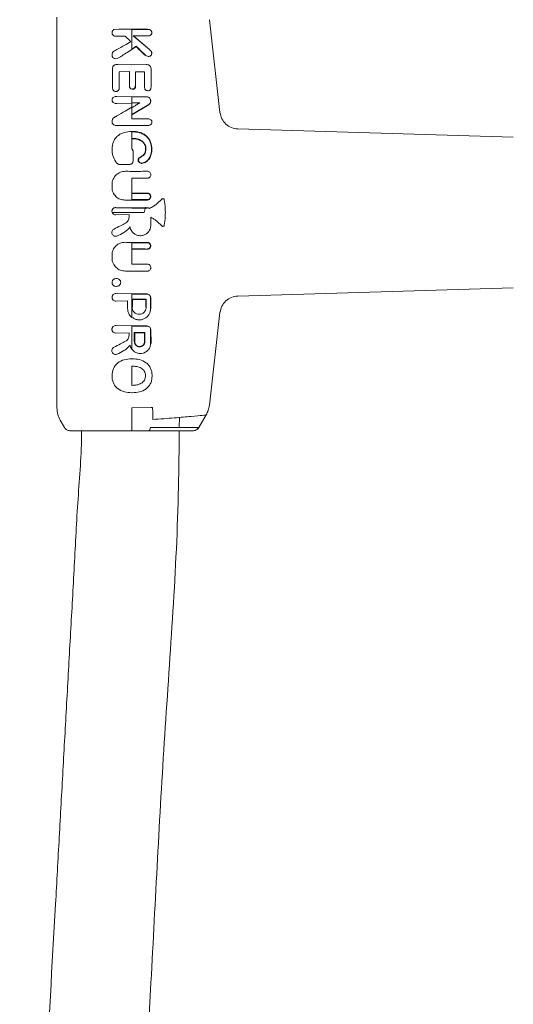
# Model space of a CAD drawing. Units: millimetres. Extents: x -44 to 8404, y -167 to 6141.
# Drawn here: x 3068 to 3147, y 3039 to 3197 of the extents above; entities that cross this region are included whole.
import ezdxf

# ---------------------------------------------------------------- set-up
doc = ezdxf.new("R2010")
doc.units = ezdxf.units.MM

msp = doc.modelspace()

# ---------------------------------------------------------------- linework, layer by layer
at = {"color": 7, "linetype": 'Continuous', "lineweight": 18}
for p, q in [((3073.96, 3197.77), (3073.96, 3166.43)), ((3098.43, 3197.37), (3100.13, 3182.49)), ((3083.17, 3195.82), (3083.91, 3195.87)), ((3085.96, 3195.84), (3083.91, 3195.87)), ((3088.42, 3195.88), (3085.96, 3195.84)), ((3088.42, 3195.82), (3085.96, 3195.79)), ((3088.81, 3192.57), (3086.17, 3194.79)), ((3088.84, 3192.61), (3086.31, 3194.74)), ((3085.96, 3190.14), (3083.72, 3190.18)), ((3088.26, 3190.16), (3085.96, 3190.14)), ((3085.62, 3189.04), (3083.96, 3189.01)), ((3085.96, 3185.01), (3083.59, 3185.05)), ((3085.96, 3186.23), (3086.11, 3186.21)), ((3088.43, 3185.03), (3085.96, 3185.01)), ((3088.43, 3184.98), (3085.96, 3184.96)), ((3085.96, 3183.98), (3083.59, 3183.93)), ((3085.96, 3183.98), (3085.96, 3183.32)), ((3088.72, 3183.79), (3085.96, 3182.14)), ((3088.75, 3183.75), (3085.96, 3182.08)), ((3085.96, 3182.08), (3085.96, 3181.45)), ((3085.96, 3180.41), (3083.69, 3180.38)), ((3088.46, 3181.46), (3085.96, 3181.45)), ((3103.02, 3179.84), (3147.22, 3178.54)), ((3085.96, 3178.28), (3085.96, 3176.62)), ((3086.06, 3178.28), (3086.06, 3178.33)), ((3085.96, 3171.94), (3085.96, 3169.55)), ((3088.15, 3167.3), (3087.95, 3166.43)), ((3089.93, 3167.78), (3090.88, 3168.66)), ((3073.96, 3135.1), (3073.96, 3166.43)), ((3082.79, 3166.65), (3082.83, 3166.43)), ((3082.81, 3166.43), (3087.95, 3166.43)), ((3085.96, 3167.2), (3083.42, 3167.25)), ((3083.42, 3167.19), (3083.42, 3167.25)), ((3083.42, 3167.19), (3085.96, 3167.14)), ((3085.54, 3166.09), (3083.42, 3166.05)), ((3088.45, 3167.14), (3088.45, 3167.2)), ((3089.93, 3165.09), (3090.88, 3164.21)), ((3085.96, 3158.15), (3085.96, 3160.54)), ((3085.96, 3153.38), (3083.43, 3153.42)), ((3103.02, 3153.03), (3147.22, 3154.33)), ((3085.3, 3152.27), (3083.43, 3152.22)), ((3098.43, 3135.5), (3100.13, 3150.38)), ((3085.96, 3148.25), (3083.42, 3148.29)), ((3085.54, 3147.14), (3083.42, 3147.09)), ((3086.38, 3145.74), (3086.44, 3145.74)), ((3088.08, 3145.74), (3088.03, 3145.74)), ((3085.96, 3138.7), (3085.96, 3141.8)), ((3085.96, 3135.1), (3089.09, 3135.15)), ((3075.17, 3131.93), (3074.5, 3133.1)), ((3085.96, 3131.93), (3085.96, 3133.1)), ((3093.59, 3131.93), (3093.61, 3133.56)), ((3096.75, 3131.93), (3097.92, 3133.95))]:
    msp.add_line(p, q, dxfattribs=at)
at = {"color": 7, "linetype": 'Continuous', "lineweight": 18, "flags": 128}
for points in [[(3085.96, 3195.79), (3085.96, 3194.03), (3085.96, 3192.66)], [(3082.88, 3186.45), (3082.88, 3188.14), (3082.88, 3189.47)], [(3083.96, 3189.01), (3083.96, 3187.58), (3083.96, 3186.45)], [(3085.62, 3186.74), (3085.62, 3188.02), (3085.62, 3189.04)], [(3086.59, 3189.03), (3086.59, 3187.75), (3086.59, 3186.74)], [(3088.03, 3186.54), (3088.03, 3187.93), (3088.03, 3189.02)], [(3086.11, 3186.27), (3086.11, 3186.24), (3086.11, 3186.21)], [(3086.54, 3186.74), (3086.57, 3186.74), (3086.59, 3186.74)], [(3085.96, 3184.96), (3085.96, 3184.44), (3085.96, 3184.03)], [(3085.96, 3183.25), (3085.96, 3182.63), (3085.96, 3182.14)], [(3089, 3184.42), (3089, 3184.34), (3089, 3184.27)], [(3089.05, 3184.42), (3089.05, 3184.34), (3089.05, 3184.27)], [(3085.96, 3179.4), (3085.96, 3178.8), (3085.96, 3178.33)], [(3086.2, 3176.18), (3086.2, 3175.47), (3086.2, 3174.91)], [(3088.25, 3176.62), (3088.22, 3176.62), (3088.2, 3176.62)], [(3082.8, 3170.96), (3082.8, 3170.67), (3082.8, 3170.45)], [(3085.96, 3169.5), (3085.96, 3168.94), (3085.96, 3168.5)], [(3085.54, 3165.68), (3085.54, 3165.91), (3085.54, 3166.09)], [(3089.03, 3164.39), (3089.02, 3165.11), (3089.02, 3165.68)], [(3085.96, 3160.59), (3085.96, 3161.15), (3085.96, 3161.59)], [(3082.8, 3159.13), (3082.8, 3159.41), (3082.8, 3159.64)], [(3085.96, 3149.66), (3085.96, 3151.71), (3085.96, 3153.32)], [(3085.3, 3151.01), (3085.3, 3151.72), (3085.3, 3152.27)], [(3086.03, 3151.25), (3086.03, 3151.96), (3086.03, 3152.53)], [(3086.08, 3151.25), (3086.08, 3151.93), (3086.08, 3152.47)], [(3088.24, 3152.46), (3088.24, 3151.78), (3088.24, 3151.25)], [(3088.29, 3152.51), (3088.29, 3151.8), (3088.29, 3151.25)], [(3085.54, 3147.14), (3085.54, 3146.91), (3085.54, 3146.73)], [(3085.96, 3144.58), (3085.96, 3146.6), (3085.96, 3148.19)], [(3086.38, 3145.74), (3086.38, 3146.55), (3086.38, 3147.19)], [(3086.44, 3145.74), (3086.44, 3146.52), (3086.44, 3147.14)], [(3088.03, 3147.13), (3088.03, 3146.35), (3088.03, 3145.74)], [(3088.08, 3147.18), (3088.08, 3146.37), (3088.08, 3145.74)]]:
    msp.add_lwpolyline(points, dxfattribs=at)
at = {"color": 7, "linetype": 'Continuous', "lineweight": 18}
for points, knots in [([(3082.8, 3195.29), (3082.8, 3195.35), (3082.82, 3195.47), (3082.9, 3195.62), (3083, 3195.72), (3083.09, 3195.78), (3083.14, 3195.81), (3083.17, 3195.82)], [0, 0, 0, 0, 0.252008, 0.499738, 0.748653, 0.875457, 1, 1, 1, 1]), ([(3089.18, 3195.29), (3089.18, 3195.34), (3089.18, 3195.43), (3089.12, 3195.56), (3089.04, 3195.66), (3088.89, 3195.76), (3088.68, 3195.82), (3088.5, 3195.82), (3088.42, 3195.82)], [0, 0, 0, 0, 0.128549, 0.255683, 0.377246, 0.506376, 0.751271, 1, 1, 1, 1]), ([(3082.8, 3195.29), (3082.8, 3195.24), (3082.81, 3195.14), (3082.87, 3195), (3082.96, 3194.89), (3083.12, 3194.77), (3083.35, 3194.7), (3083.55, 3194.7), (3083.64, 3194.7)], [0, 0, 0, 0, 0.123982, 0.252357, 0.378149, 0.505275, 0.753647, 1, 1, 1, 1]), ([(3084.89, 3194.73), (3084.66, 3194.72), (3084.24, 3194.72), (3083.83, 3194.7), (3083.64, 3194.7)], [0, 0, 0, 0, 0.559984, 1, 1, 1, 1]), ([(3084.89, 3194.73), (3085.07, 3194.56), (3085.39, 3194.27), (3085.7, 3193.97), (3085.84, 3193.84)], [0, 0, 0, 0, 0.560004, 1, 1, 1, 1]), ([(3086.17, 3194.79), (3086.59, 3194.79), (3087.34, 3194.78), (3088.08, 3194.76), (3088.41, 3194.76)], [0, 0, 0, 0, 0.559858, 1, 1, 1, 1]), ([(3089.18, 3195.29), (3089.18, 3195.25), (3089.18, 3195.16), (3089.12, 3195.03), (3089.03, 3194.92), (3088.89, 3194.82), (3088.67, 3194.76), (3088.5, 3194.76), (3088.41, 3194.76)], [0, 0, 0, 0, 0.129148, 0.256043, 0.37736, 0.506102, 0.751982, 1, 1, 1, 1]), ([(3082.8, 3191.71), (3082.81, 3191.82), (3082.82, 3191.98), (3082.94, 3192.17), (3083.09, 3192.32), (3083.24, 3192.39), (3083.33, 3192.44), (3083.33, 3192.44), (3083.36, 3192.46), (3083.45, 3192.5), (3083.53, 3192.54), (3083.6, 3192.57)], [0, 0, 0, 0, 0.253671, 0.373891, 0.512356, 0.758494, 0.759024, 0.763333, 0.775414, 0.821306, 1, 1, 1, 1]), ([(3083.6, 3192.57), (3084.02, 3192.81), (3084.76, 3193.22), (3085.51, 3193.65), (3085.84, 3193.84)], [0, 0, 0, 0, 0.559966, 1, 1, 1, 1]), ([(3085.96, 3192.59), (3085.64, 3192.39), (3085.06, 3192.02), (3084.49, 3191.64), (3084.24, 3191.47)], [0, 0, 0, 0, 0.559963, 1, 1, 1, 1]), ([(3086.68, 3193.11), (3086.55, 3193.03), (3086.31, 3192.88), (3086.07, 3192.72), (3085.96, 3192.66)], [0, 0, 0, 0, 0.5598093, 1, 1, 1, 1]), ([(3086.68, 3193.05), (3086.54, 3192.96), (3086.31, 3192.81), (3086.07, 3192.66), (3085.96, 3192.59)], [0, 0, 0, 0, 0.55975, 1, 1, 1, 1]), ([(3086.68, 3193.11), (3086.95, 3192.85), (3087.43, 3192.39), (3087.9, 3191.93), (3088.1, 3191.72)], [0, 0, 0, 0, 0.559454, 1, 1, 1, 1]), ([(3086.68, 3193.05), (3086.94, 3192.79), (3087.4, 3192.34), (3087.87, 3191.89), (3088.07, 3191.69)], [0, 0, 0, 0, 0.559346, 1, 1, 1, 1]), ([(3089.18, 3192), (3089.17, 3192.06), (3089.17, 3192.15), (3089.12, 3192.26), (3089, 3192.4), (3088.89, 3192.49), (3088.81, 3192.57)], [0, 0, 0, 0, 0.255936, 0.383051, 0.50975, 1, 1, 1, 1]), ([(3082.8, 3191.71), (3082.8, 3191.67), (3082.8, 3191.59), (3082.83, 3191.48), (3082.88, 3191.37), (3082.98, 3191.25), (3083.15, 3191.13), (3083.31, 3191.11), (3083.39, 3191.11)], [0, 0, 0, 0, 0.120807, 0.24501, 0.370007, 0.496914, 0.747194, 1, 1, 1, 1]), ([(3083.39, 3191.11), (3083.55, 3191.14), (3083.85, 3191.21), (3084.11, 3191.39), (3084.24, 3191.47)], [0, 0, 0, 0, 0.5094841, 1, 1, 1, 1]), ([(3088.63, 3191.46), (3088.53, 3191.48), (3088.33, 3191.52), (3088.18, 3191.66), (3088.1, 3191.72)], [0, 0, 0, 0, 0.49852, 1, 1, 1, 1]), ([(3089.18, 3192), (3089.17, 3191.96), (3089.17, 3191.89), (3089.14, 3191.78), (3089.09, 3191.69), (3089, 3191.58), (3088.84, 3191.48), (3088.7, 3191.47), (3088.63, 3191.46)], [0, 0, 0, 0, 0.128643, 0.25449, 0.379533, 0.503466, 0.750609, 1, 1, 1, 1]), ([(3082.88, 3189.47), (3082.89, 3189.58), (3082.9, 3189.74), (3082.99, 3189.93), (3083.11, 3190.05), (3083.25, 3190.12), (3083.45, 3190.18), (3083.62, 3190.18), (3083.72, 3190.18)], [0, 0, 0, 0, 0.243538, 0.37663, 0.501299, 0.620752, 0.756045, 1, 1, 1, 1]), ([(3089.06, 3189.47), (3089.06, 3189.57), (3089.05, 3189.73), (3088.95, 3189.92), (3088.85, 3190.03), (3088.71, 3190.11), (3088.51, 3190.16), (3088.36, 3190.16), (3088.26, 3190.16)], [0, 0, 0, 0, 0.250015, 0.380681, 0.50488, 0.621691, 0.755295, 1, 1, 1, 1]), ([(3089.06, 3189.47), (3089.06, 3188.92), (3089.06, 3187.95), (3089.06, 3186.97), (3089.06, 3186.54)], [0, 0, 0, 0, 0.56, 1, 1, 1, 1]), ([(3086.59, 3189.03), (3086.86, 3189.03), (3087.34, 3189.03), (3087.82, 3189.02), (3088.03, 3189.02)], [0, 0, 0, 0, 0.55992, 1, 1, 1, 1]), ([(3082.88, 3186.45), (3082.88, 3186.38), (3082.89, 3186.26), (3082.95, 3186.12), (3083.02, 3186.02), (3083.1, 3185.94), (3083.24, 3185.87), (3083.36, 3185.86), (3083.44, 3185.86)], [0, 0, 0, 0, 0.242874, 0.371315, 0.492875, 0.619156, 0.748074, 1, 1, 1, 1]), ([(3083.44, 3185.86), (3083.47, 3185.86), (3083.55, 3185.87), (3083.66, 3185.9), (3083.76, 3185.96), (3083.84, 3186.04), (3083.9, 3186.13), (3083.95, 3186.27), (3083.96, 3186.38), (3083.96, 3186.45)], [0, 0, 0, 0, 0.1283391, 0.2573366, 0.3860518, 0.5119907, 0.6346116, 0.7591344, 1, 1, 1, 1]), ([(3085.62, 3186.74), (3085.62, 3186.68), (3085.62, 3186.57), (3085.67, 3186.44), (3085.74, 3186.35), (3085.83, 3186.28), (3085.91, 3186.25), (3085.96, 3186.23)], [0, 0, 0, 0, 0.25032, 0.496513, 0.620303, 0.746418, 1, 1, 1, 1]), ([(3086.59, 3186.74), (3086.59, 3186.67), (3086.59, 3186.57), (3086.54, 3186.44), (3086.48, 3186.36), (3086.4, 3186.29), (3086.31, 3186.24), (3086.21, 3186.22), (3086.14, 3186.22), (3086.11, 3186.21)], [0, 0, 0, 0, 0.251859, 0.380041, 0.503084, 0.625815, 0.751763, 0.875467, 1, 1, 1, 1]), ([(3086.54, 3186.74), (3086.54, 3186.67), (3086.53, 3186.58), (3086.49, 3186.46), (3086.43, 3186.38), (3086.35, 3186.32), (3086.24, 3186.27), (3086.16, 3186.27), (3086.11, 3186.27)], [0, 0, 0, 0, 0.268901, 0.388731, 0.503838, 0.665715, 0.801692, 1, 1, 1, 1]), ([(3088.54, 3185.97), (3088.47, 3185.98), (3088.36, 3185.99), (3088.23, 3186.06), (3088.15, 3186.13), (3088.09, 3186.22), (3088.04, 3186.36), (3088.04, 3186.47), (3088.03, 3186.54)], [0, 0, 0, 0, 0.249834, 0.377104, 0.50071, 0.622846, 0.751299, 1, 1, 1, 1]), ([(3089.06, 3186.54), (3089.05, 3186.47), (3089.05, 3186.36), (3088.99, 3186.22), (3088.93, 3186.13), (3088.85, 3186.06), (3088.72, 3185.98), (3088.61, 3185.98), (3088.54, 3185.97)], [0, 0, 0, 0, 0.2481672, 0.3761984, 0.5014001, 0.626543, 0.7515778, 1, 1, 1, 1]), ([(3082.8, 3184.49), (3082.8, 3184.54), (3082.81, 3184.63), (3082.86, 3184.76), (3082.95, 3184.87), (3083.1, 3184.98), (3083.32, 3185.05), (3083.5, 3185.05), (3083.59, 3185.05)], [0, 0, 0, 0, 0.123558, 0.252281, 0.379216, 0.506144, 0.755498, 1, 1, 1, 1]), ([(3089, 3184.42), (3089, 3184.46), (3088.99, 3184.54), (3088.94, 3184.68), (3088.84, 3184.83), (3088.65, 3184.96), (3088.51, 3184.97), (3088.43, 3184.98)], [0, 0, 0, 0, 0.127553, 0.256804, 0.508557, 0.755632, 1, 1, 1, 1]), ([(3082.8, 3184.49), (3082.8, 3184.45), (3082.81, 3184.35), (3082.87, 3184.22), (3082.95, 3184.11), (3083.1, 3184), (3083.32, 3183.93), (3083.5, 3183.93), (3083.59, 3183.93)], [0, 0, 0, 0, 0.125551, 0.254289, 0.378313, 0.508031, 0.756232, 1, 1, 1, 1]), ([(3083.58, 3181.93), (3084.03, 3182.19), (3084.82, 3182.64), (3085.61, 3183.11), (3085.96, 3183.32)], [0, 0, 0, 0, 0.559965, 1, 1, 1, 1]), ([(3085.96, 3184.03), (3086.2, 3184.03), (3086.62, 3184.03), (3087.05, 3184.03), (3087.24, 3184.03)], [0, 0, 0, 0, 0.559838, 1, 1, 1, 1]), ([(3085.96, 3183.25), (3086.2, 3183.4), (3086.63, 3183.65), (3087.05, 3183.91), (3087.24, 3184.03)], [0, 0, 0, 0, 0.560203, 1, 1, 1, 1]), ([(3089, 3184.27), (3088.99, 3184.22), (3088.99, 3184.12), (3088.93, 3183.99), (3088.84, 3183.87), (3088.76, 3183.82), (3088.72, 3183.79)], [0, 0, 0, 0, 0.25219, 0.505363, 0.752263, 1, 1, 1, 1]), ([(3082.8, 3181.02), (3082.81, 3181.13), (3082.82, 3181.3), (3082.94, 3181.49), (3083.09, 3181.64), (3083.24, 3181.74), (3083.38, 3181.82), (3083.46, 3181.87), (3083.54, 3181.91), (3083.58, 3181.93)], [0, 0, 0, 0, 0.255447, 0.375868, 0.5136, 0.762207, 0.801382, 0.878935, 1, 1, 1, 1]), ([(3103.02, 3179.84), (3102.66, 3179.88), (3101.95, 3179.98), (3101.04, 3180.58), (3100.36, 3181.44), (3100.21, 3182.14), (3100.13, 3182.49)], [0, 0, 0, 0, 0.25, 0.5, 0.75, 1, 1, 1, 1]), ([(3082.8, 3181.02), (3082.8, 3180.97), (3082.81, 3180.86), (3082.86, 3180.71), (3082.95, 3180.58), (3083.12, 3180.45), (3083.38, 3180.38), (3083.59, 3180.38), (3083.69, 3180.38)], [0, 0, 0, 0, 0.123724, 0.249985, 0.375931, 0.5056, 0.753947, 1, 1, 1, 1]), ([(3085.96, 3180.41), (3086.43, 3180.41), (3087.26, 3180.41), (3088.09, 3180.4), (3088.46, 3180.4)], [0, 0, 0, 0, 0.559849, 1, 1, 1, 1]), ([(3089.2, 3180.94), (3089.2, 3180.98), (3089.2, 3181.07), (3089.14, 3181.19), (3089.06, 3181.29), (3088.92, 3181.39), (3088.71, 3181.46), (3088.54, 3181.46), (3088.46, 3181.46)], [0, 0, 0, 0, 0.127271, 0.254534, 0.377766, 0.507334, 0.75368, 1, 1, 1, 1]), ([(3089.2, 3180.94), (3089.2, 3180.89), (3089.2, 3180.81), (3089.15, 3180.68), (3089.07, 3180.58), (3088.92, 3180.47), (3088.71, 3180.41), (3088.54, 3180.4), (3088.46, 3180.4)], [0, 0, 0, 0, 0.126816, 0.25509, 0.37823, 0.507577, 0.755817, 1, 1, 1, 1]), ([(3082.8, 3176.61), (3082.83, 3177.01), (3082.89, 3177.61), (3083.29, 3178.3), (3083.69, 3178.74), (3084.2, 3179.07), (3084.95, 3179.38), (3085.56, 3179.42), (3085.96, 3179.45)], [0, 0, 0, 0, 0.246292, 0.370553, 0.495819, 0.621043, 0.747381, 1, 1, 1, 1]), ([(3085.96, 3179.45), (3085.98, 3179.45), (3086, 3179.45), (3086.02, 3179.45), (3086.03, 3179.45)], [0, 0, 0, 0, 0.561906, 1, 1, 1, 1]), ([(3085.96, 3179.4), (3085.97, 3179.4), (3086, 3179.4), (3086.02, 3179.4), (3086.03, 3179.4)], [0, 0, 0, 0, 0.561812, 1, 1, 1, 1]), ([(3089.2, 3176.55), (3089.16, 3176.96), (3089.11, 3177.57), (3088.73, 3178.3), (3088.32, 3178.75), (3087.81, 3179.09), (3087.05, 3179.39), (3086.43, 3179.43), (3086.03, 3179.45)], [0, 0, 0, 0, 0.248055, 0.375275, 0.499393, 0.620487, 0.750363, 1, 1, 1, 1]), ([(3089.14, 3176.55), (3089.11, 3176.95), (3089.06, 3177.55), (3088.68, 3178.26), (3088.29, 3178.7), (3087.79, 3179.04), (3087.04, 3179.34), (3086.43, 3179.37), (3086.03, 3179.4)], [0, 0, 0, 0, 0.247752, 0.374378, 0.497802, 0.618745, 0.748549, 1, 1, 1, 1]), ([(3086.06, 3178.33), (3086.04, 3178.33), (3086.01, 3178.33), (3085.98, 3178.33), (3085.96, 3178.33)], [0, 0, 0, 0, 0.5564528, 1, 1, 1, 1]), ([(3086.06, 3178.28), (3086.04, 3178.28), (3086.01, 3178.28), (3085.98, 3178.28), (3085.96, 3178.28)], [0, 0, 0, 0, 0.5568746, 1, 1, 1, 1]), ([(3086.06, 3178.33), (3086.32, 3178.32), (3086.84, 3178.29), (3087.47, 3178.04), (3087.87, 3177.7), (3088.09, 3177.38), (3088.23, 3177.01), (3088.24, 3176.75), (3088.25, 3176.62)], [0, 0, 0, 0, 0.2504144, 0.5010881, 0.6276448, 0.7507561, 0.8747337, 1, 1, 1, 1]), ([(3086.06, 3178.28), (3086.29, 3178.27), (3086.8, 3178.24), (3087.43, 3178.01), (3087.84, 3177.66), (3088.05, 3177.34), (3088.18, 3177), (3088.19, 3176.75), (3088.2, 3176.62)], [0, 0, 0, 0, 0.225881, 0.503171, 0.647589, 0.751461, 0.874755, 1, 1, 1, 1]), ([(3082.8, 3176.61), (3082.82, 3176.25), (3082.87, 3175.53), (3083.22, 3174.91), (3083.4, 3174.59)], [0, 0, 0, 0, 0.499958, 1, 1, 1, 1]), ([(3086.2, 3176.18), (3086.2, 3176.22), (3086.19, 3176.31), (3086.15, 3176.44), (3086.07, 3176.55), (3086, 3176.6), (3085.96, 3176.62)], [0, 0, 0, 0, 0.251117, 0.498944, 0.749627, 1, 1, 1, 1]), ([(3087.24, 3175.27), (3087.21, 3175.24), (3087.14, 3175.19), (3087.06, 3175.09), (3087.01, 3174.97), (3087, 3174.89), (3087, 3174.85)], [0, 0, 0, 0, 0.251293, 0.501262, 0.749791, 1, 1, 1, 1]), ([(3087.27, 3175.23), (3087.21, 3175.18), (3087.12, 3175.1), (3087.06, 3174.96), (3087.05, 3174.88), (3087.05, 3174.85)], [0, 0, 0, 0, 0.5035969, 0.7477823, 1, 1, 1, 1]), ([(3087.24, 3175.27), (3087.5, 3175.42), (3087.89, 3175.64), (3088.18, 3176.18), (3088.19, 3176.47), (3088.2, 3176.62)], [0, 0, 0, 0, 0.4987973, 0.7467574, 1, 1, 1, 1]), ([(3087.27, 3175.23), (3087.54, 3175.38), (3087.93, 3175.61), (3088.23, 3176.16), (3088.24, 3176.47), (3088.25, 3176.62)], [0, 0, 0, 0, 0.496665, 0.747288, 1, 1, 1, 1]), ([(3089.14, 3176.55), (3089.13, 3176.3), (3089.1, 3175.81), (3088.8, 3175.12), (3088.37, 3174.66), (3087.94, 3174.42), (3087.69, 3174.38), (3087.57, 3174.36)], [0, 0, 0, 0, 0.251183, 0.500224, 0.74908, 0.875069, 1, 1, 1, 1]), ([(3089.2, 3176.55), (3089.18, 3176.3), (3089.15, 3175.8), (3088.85, 3175.09), (3088.4, 3174.62), (3087.96, 3174.37), (3087.7, 3174.33), (3087.57, 3174.31)], [0, 0, 0, 0, 0.249407, 0.497283, 0.745779, 0.872266, 1, 1, 1, 1]), ([(3083.4, 3174.59), (3083.45, 3174.52), (3083.55, 3174.37), (3083.76, 3174.19), (3084.03, 3174.12), (3084.2, 3174.12), (3084.29, 3174.12)], [0, 0, 0, 0, 0.256478, 0.505754, 0.756754, 1, 1, 1, 1]), ([(3085.45, 3174.14), (3085.23, 3174.14), (3084.84, 3174.14), (3084.46, 3174.13), (3084.29, 3174.12)], [0, 0, 0, 0, 0.559986, 1, 1, 1, 1]), ([(3085.96, 3174.26), (3085.93, 3174.24), (3085.85, 3174.2), (3085.67, 3174.15), (3085.54, 3174.15), (3085.45, 3174.14)], [0, 0, 0, 0, 0.23884, 0.502893, 1, 1, 1, 1]), ([(3086.2, 3174.91), (3086.2, 3174.79), (3086.19, 3174.61), (3086.1, 3174.38), (3086.01, 3174.3), (3085.96, 3174.26)], [0, 0, 0, 0, 0.495931, 0.751542, 1, 1, 1, 1]), ([(3087.57, 3174.31), (3087.5, 3174.31), (3087.35, 3174.33), (3087.16, 3174.45), (3087.05, 3174.6), (3087, 3174.74), (3087, 3174.81), (3087, 3174.85)], [0, 0, 0, 0, 0.252608, 0.501805, 0.750106, 0.874333, 1, 1, 1, 1]), ([(3087.57, 3174.36), (3087.5, 3174.37), (3087.37, 3174.38), (3087.2, 3174.49), (3087.07, 3174.65), (3087.06, 3174.78), (3087.05, 3174.85)], [0, 0, 0, 0, 0.2561087, 0.505289, 0.7528459, 1, 1, 1, 1]), ([(3082.8, 3170.96), (3082.81, 3171.1), (3082.83, 3171.38), (3082.96, 3171.78), (3083.17, 3172.15), (3083.53, 3172.57), (3084.13, 3172.97), (3084.68, 3173.02), (3084.96, 3173.05)], [0, 0, 0, 0, 0.12542, 0.251987, 0.377029, 0.503132, 0.752203, 1, 1, 1, 1]), ([(3085.96, 3173.04), (3085.78, 3173.04), (3085.44, 3173.04), (3085.11, 3173.05), (3084.96, 3173.05)], [0, 0, 0, 0, 0.55998, 1, 1, 1, 1]), ([(3088.47, 3173.05), (3088, 3173.04), (3087.17, 3173.04), (3086.33, 3173.04), (3085.96, 3173.04)], [0, 0, 0, 0, 0.560089, 1, 1, 1, 1]), ([(3088.47, 3173.05), (3088.54, 3173.04), (3088.69, 3173.02), (3088.88, 3172.89), (3089, 3172.71), (3089.05, 3172.49), (3089, 3172.27), (3088.87, 3172.08), (3088.69, 3171.96), (3088.54, 3171.94), (3088.47, 3171.93)], [0, 0, 0, 0, 0.124042, 0.249056, 0.374952, 0.501176, 0.626762, 0.751684, 0.876035, 1, 1, 1, 1]), ([(3082.8, 3170.45), (3082.81, 3170.31), (3082.83, 3170.04), (3082.96, 3169.65), (3083.15, 3169.3), (3083.5, 3168.89), (3084.08, 3168.51), (3084.61, 3168.46), (3084.88, 3168.44)], [0, 0, 0, 0, 0.125447, 0.252021, 0.377092, 0.503186, 0.752248, 1, 1, 1, 1]), ([(3085.96, 3171.94), (3086.43, 3171.94), (3087.27, 3171.94), (3088.1, 3171.93), (3088.47, 3171.93)], [0, 0, 0, 0, 0.559921, 1, 1, 1, 1]), ([(3088.47, 3169.55), (3088, 3169.55), (3087.17, 3169.55), (3086.33, 3169.55), (3085.96, 3169.55)], [0, 0, 0, 0, 0.560047, 1, 1, 1, 1]), ([(3088.47, 3169.5), (3088, 3169.5), (3087.17, 3169.5), (3086.33, 3169.5), (3085.96, 3169.5)], [0, 0, 0, 0, 0.560049, 1, 1, 1, 1]), ([(3088.47, 3169.55), (3088.54, 3169.54), (3088.69, 3169.53), (3088.87, 3169.4), (3089, 3169.21), (3089.04, 3169), (3089, 3168.78), (3088.87, 3168.6), (3088.69, 3168.47), (3088.54, 3168.45), (3088.47, 3168.44)], [0, 0, 0, 0, 0.1246614, 0.2499139, 0.3755412, 0.5011338, 0.6262186, 0.7509291, 0.8754446, 1, 1, 1, 1]), ([(3088.47, 3169.5), (3088.54, 3169.49), (3088.67, 3169.48), (3088.84, 3169.36), (3088.95, 3169.19), (3088.99, 3169), (3088.95, 3168.8), (3088.83, 3168.63), (3088.67, 3168.52), (3088.54, 3168.5), (3088.47, 3168.5)], [0, 0, 0, 0, 0.1247356, 0.2499274, 0.3754164, 0.500889, 0.6259686, 0.7507727, 0.8753905, 1, 1, 1, 1]), ([(3085.96, 3168.44), (3085.76, 3168.44), (3085.4, 3168.44), (3085.04, 3168.44), (3084.88, 3168.44)], [0, 0, 0, 0, 0.559985, 1, 1, 1, 1]), ([(3085.96, 3168.5), (3086.43, 3168.5), (3087.27, 3168.5), (3088.1, 3168.5), (3088.47, 3168.5)], [0, 0, 0, 0, 0.559966, 1, 1, 1, 1]), ([(3085.96, 3168.44), (3086.43, 3168.44), (3087.27, 3168.44), (3088.1, 3168.44), (3088.47, 3168.44)], [0, 0, 0, 0, 0.559969, 1, 1, 1, 1]), ([(3088.81, 3167.07), (3089.02, 3167.19), (3089.41, 3167.4), (3089.77, 3167.66), (3089.93, 3167.78)], [0, 0, 0, 0, 0.551871, 1, 1, 1, 1]), ([(3091.18, 3168.63), (3091.12, 3168.64), (3091.02, 3168.65), (3090.93, 3168.65), (3090.88, 3168.66)], [0, 0, 0, 0, 0.559988, 1, 1, 1, 1]), ([(3091.2, 3168.27), (3091.19, 3168.34), (3091.17, 3168.46), (3091.17, 3168.58), (3091.18, 3168.63)], [0, 0, 0, 0, 0.545607, 1, 1, 1, 1]), ([(3091.36, 3166.43), (3091.35, 3166.79), (3091.34, 3167.41), (3091.24, 3168.02), (3091.2, 3168.27)], [0, 0, 0, 0, 0.5759222, 1, 1, 1, 1]), ([(3082.79, 3166.65), (3082.79, 3166.69), (3082.8, 3166.77), (3082.84, 3166.89), (3082.9, 3166.99), (3083.01, 3167.12), (3083.18, 3167.23), (3083.34, 3167.24), (3083.42, 3167.25)], [0, 0, 0, 0, 0.125284, 0.252571, 0.377904, 0.503688, 0.752201, 1, 1, 1, 1]), ([(3082.83, 3166.43), (3082.86, 3166.38), (3082.92, 3166.26), (3083.06, 3166.14), (3083.23, 3166.05), (3083.36, 3166.05), (3083.42, 3166.05)], [0, 0, 0, 0, 0.251698, 0.502294, 0.751679, 1, 1, 1, 1]), ([(3088.45, 3167.2), (3087.99, 3167.2), (3087.16, 3167.2), (3086.33, 3167.2), (3085.96, 3167.2)], [0, 0, 0, 0, 0.560012, 1, 1, 1, 1]), ([(3085.96, 3167.14), (3086.43, 3167.14), (3087.26, 3167.14), (3088.08, 3167.14), (3088.45, 3167.14)], [0, 0, 0, 0, 0.560492, 1, 1, 1, 1]), ([(3088.81, 3167.07), (3088.75, 3167.11), (3088.64, 3167.18), (3088.51, 3167.19), (3088.45, 3167.2)], [0, 0, 0, 0, 0.500544, 1, 1, 1, 1]), ([(3091.36, 3166.43), (3091.35, 3166.08), (3091.34, 3165.46), (3091.24, 3164.85), (3091.2, 3164.6)], [0, 0, 0, 0, 0.575922, 1, 1, 1, 1]), ([(3083.12, 3163.77), (3083.46, 3163.95), (3084.08, 3164.27), (3084.71, 3164.6), (3084.98, 3164.74)], [0, 0, 0, 0, 0.559971, 1, 1, 1, 1]), ([(3084.98, 3164.74), (3085.06, 3164.8), (3085.22, 3164.9), (3085.4, 3165.13), (3085.52, 3165.39), (3085.53, 3165.58), (3085.54, 3165.68)], [0, 0, 0, 0, 0.249851, 0.499744, 0.749754, 1, 1, 1, 1]), ([(3089.03, 3164.39), (3089.01, 3164.21), (3088.98, 3163.86), (3088.72, 3163.37), (3088.33, 3163), (3087.85, 3162.76), (3087.31, 3162.69), (3086.79, 3162.78), (3086.31, 3163.03), (3086.08, 3163.3), (3085.96, 3163.44)], [0, 0, 0, 0, 0.12567, 0.25142, 0.376896, 0.501823, 0.626288, 0.750602, 0.875089, 1, 1, 1, 1]), ([(3089.02, 3165.68), (3089.2, 3165.58), (3089.51, 3165.4), (3089.8, 3165.19), (3089.93, 3165.09)], [0, 0, 0, 0, 0.549738, 1, 1, 1, 1]), ([(3091.18, 3164.24), (3091.12, 3164.23), (3091.02, 3164.22), (3090.93, 3164.22), (3090.88, 3164.21)], [0, 0, 0, 0, 0.559988, 1, 1, 1, 1]), ([(3091.2, 3164.6), (3091.19, 3164.53), (3091.17, 3164.41), (3091.17, 3164.29), (3091.18, 3164.24)], [0, 0, 0, 0, 0.545607, 1, 1, 1, 1]), ([(3083.12, 3163.77), (3083.05, 3163.73), (3082.92, 3163.65), (3082.8, 3163.44), (3082.76, 3163.21), (3082.82, 3162.97), (3082.95, 3162.78), (3083.15, 3162.65), (3083.37, 3162.6), (3083.52, 3162.63), (3083.6, 3162.65)], [0, 0, 0, 0, 0.124948, 0.250505, 0.376293, 0.502117, 0.627358, 0.752172, 0.876526, 1, 1, 1, 1]), ([(3085.69, 3164.12), (3085.56, 3163.96), (3085.28, 3163.61), (3084.57, 3163.1), (3083.98, 3162.83), (3083.6, 3162.65)], [0, 0, 0, 0, 0.239544, 0.507906, 1, 1, 1, 1]), ([(3085.69, 3164.12), (3085.71, 3164), (3085.77, 3163.76), (3085.9, 3163.55), (3085.96, 3163.44)], [0, 0, 0, 0, 0.4999721, 1, 1, 1, 1]), ([(3082.8, 3159.64), (3082.81, 3159.77), (3082.83, 3160.05), (3082.96, 3160.43), (3083.15, 3160.79), (3083.5, 3161.19), (3084.08, 3161.57), (3084.61, 3161.62), (3084.88, 3161.65)], [0, 0, 0, 0, 0.125439, 0.252018, 0.377073, 0.503182, 0.752247, 1, 1, 1, 1]), ([(3085.96, 3161.64), (3085.76, 3161.64), (3085.4, 3161.64), (3085.04, 3161.65), (3084.88, 3161.65)], [0, 0, 0, 0, 0.559981, 1, 1, 1, 1]), ([(3085.96, 3161.64), (3086.43, 3161.64), (3087.27, 3161.64), (3088.1, 3161.64), (3088.47, 3161.64)], [0, 0, 0, 0, 0.55993, 1, 1, 1, 1]), ([(3085.96, 3161.59), (3086.43, 3161.59), (3087.27, 3161.59), (3088.1, 3161.59), (3088.47, 3161.59)], [0, 0, 0, 0, 0.559927, 1, 1, 1, 1]), ([(3088.47, 3160.53), (3088.54, 3160.54), (3088.69, 3160.55), (3088.88, 3160.68), (3089, 3160.87), (3089.04, 3161.09), (3089, 3161.31), (3088.87, 3161.49), (3088.69, 3161.62), (3088.54, 3161.64), (3088.47, 3161.64)], [0, 0, 0, 0, 0.1241689, 0.2492326, 0.3750742, 0.5011677, 0.6266513, 0.7515299, 0.8759146, 1, 1, 1, 1]), ([(3088.47, 3160.58), (3088.54, 3160.59), (3088.67, 3160.61), (3088.84, 3160.72), (3088.95, 3160.89), (3088.99, 3161.09), (3088.95, 3161.29), (3088.84, 3161.45), (3088.67, 3161.57), (3088.54, 3161.58), (3088.47, 3161.59)], [0, 0, 0, 0, 0.124323, 0.249358, 0.375023, 0.500908, 0.62632, 0.751272, 0.875787, 1, 1, 1, 1]), ([(3088.47, 3160.58), (3088, 3160.59), (3087.17, 3160.59), (3086.33, 3160.59), (3085.96, 3160.59)], [0, 0, 0, 0, 0.560086, 1, 1, 1, 1]), ([(3088.47, 3160.53), (3088, 3160.53), (3087.17, 3160.54), (3086.33, 3160.54), (3085.96, 3160.54)], [0, 0, 0, 0, 0.560081, 1, 1, 1, 1]), ([(3082.8, 3159.13), (3082.81, 3158.99), (3082.83, 3158.7), (3082.96, 3158.3), (3083.17, 3157.93), (3083.53, 3157.51), (3084.13, 3157.12), (3084.68, 3157.06), (3084.96, 3157.04)], [0, 0, 0, 0, 0.125426, 0.251988, 0.377045, 0.503135, 0.752207, 1, 1, 1, 1]), ([(3085.96, 3158.15), (3086.43, 3158.15), (3087.27, 3158.15), (3088.1, 3158.15), (3088.47, 3158.16)], [0, 0, 0, 0, 0.559891, 1, 1, 1, 1]), ([(3088.47, 3157.04), (3088.54, 3157.04), (3088.69, 3157.06), (3088.88, 3157.19), (3088.98, 3157.34), (3089.03, 3157.49), (3089.04, 3157.63), (3089, 3157.82), (3088.88, 3158.01), (3088.69, 3158.13), (3088.54, 3158.15), (3088.47, 3158.16)], [0, 0, 0, 0, 0.123453, 0.248181, 0.374211, 0.437871, 0.501532, 0.62745, 0.752458, 0.876595, 1, 1, 1, 1]), ([(3085.96, 3157.04), (3085.78, 3157.04), (3085.44, 3157.04), (3085.11, 3157.04), (3084.96, 3157.04)], [0, 0, 0, 0, 0.559977, 1, 1, 1, 1]), ([(3088.47, 3157.04), (3088, 3157.04), (3087.17, 3157.04), (3086.33, 3157.04), (3085.96, 3157.04)], [0, 0, 0, 0, 0.560113, 1, 1, 1, 1]), ([(3082.8, 3155.2), (3082.81, 3155.3), (3082.82, 3155.44), (3082.92, 3155.59), (3083.02, 3155.69), (3083.13, 3155.77), (3083.3, 3155.84), (3083.44, 3155.84), (3083.53, 3155.84)], [0, 0, 0, 0, 0.248265, 0.374067, 0.50049, 0.626938, 0.755168, 1, 1, 1, 1]), ([(3082.8, 3155.2), (3082.8, 3155.16), (3082.81, 3155.07), (3082.85, 3154.94), (3082.93, 3154.82), (3083.02, 3154.73), (3083.13, 3154.65), (3083.3, 3154.58), (3083.44, 3154.58), (3083.52, 3154.58)], [0, 0, 0, 0, 0.12397, 0.250326, 0.37259, 0.498968, 0.621995, 0.752101, 1, 1, 1, 1]), ([(3083.52, 3154.58), (3083.61, 3154.59), (3083.78, 3154.61), (3084, 3154.76), (3084.16, 3154.96), (3084.18, 3155.13), (3084.19, 3155.22)], [0, 0, 0, 0, 0.256876, 0.507469, 0.754555, 1, 1, 1, 1]), ([(3083.53, 3155.84), (3083.61, 3155.83), (3083.78, 3155.81), (3083.99, 3155.67), (3084.16, 3155.47), (3084.18, 3155.3), (3084.19, 3155.22)], [0, 0, 0, 0, 0.256138, 0.507602, 0.75448, 1, 1, 1, 1]), ([(3083.43, 3152.22), (3083.35, 3152.23), (3083.19, 3152.24), (3083.02, 3152.35), (3082.91, 3152.47), (3082.85, 3152.58), (3082.81, 3152.7), (3082.8, 3152.82), (3082.81, 3152.95), (3082.85, 3153.07), (3082.91, 3153.17), (3083.02, 3153.29), (3083.19, 3153.41), (3083.35, 3153.42), (3083.43, 3153.42)], [0, 0, 0, 0, 0.123666, 0.248093, 0.311153, 0.373789, 0.43703, 0.500014, 0.562981, 0.626231, 0.688842, 0.751947, 0.876351, 1, 1, 1, 1]), ([(3085.96, 3153.38), (3086.42, 3153.38), (3087.25, 3153.38), (3088.07, 3153.38), (3088.43, 3153.39)], [0, 0, 0, 0, 0.559852, 1, 1, 1, 1]), ([(3085.96, 3153.32), (3086.42, 3153.32), (3087.25, 3153.32), (3088.07, 3153.33), (3088.43, 3153.33)], [0, 0, 0, 0, 0.559841, 1, 1, 1, 1]), ([(3088.99, 3152.78), (3088.99, 3152.82), (3088.98, 3152.9), (3088.94, 3153.04), (3088.83, 3153.19), (3088.65, 3153.31), (3088.5, 3153.33), (3088.43, 3153.33)], [0, 0, 0, 0, 0.127053, 0.255392, 0.506105, 0.753656, 1, 1, 1, 1]), ([(3088.29, 3152.51), (3087.87, 3152.52), (3087.11, 3152.52), (3086.36, 3152.52), (3086.03, 3152.53)], [0, 0, 0, 0, 0.560148, 1, 1, 1, 1]), ([(3088.24, 3152.46), (3087.83, 3152.46), (3087.11, 3152.47), (3086.4, 3152.47), (3086.08, 3152.47)], [0, 0, 0, 0, 0.560126, 1, 1, 1, 1]), ([(3088.99, 3151.01), (3088.99, 3151.34), (3088.99, 3151.93), (3088.99, 3152.52), (3088.99, 3152.78)], [0, 0, 0, 0, 0.56, 1, 1, 1, 1]), ([(3089.05, 3151.01), (3089.05, 3151.34), (3089.05, 3151.93), (3089.04, 3152.52), (3089.04, 3152.78)], [0, 0, 0, 0, 0.56, 1, 1, 1, 1]), ([(3103.02, 3153.03), (3102.66, 3152.99), (3101.95, 3152.89), (3101.04, 3152.29), (3100.36, 3151.43), (3100.21, 3150.73), (3100.13, 3150.38)], [0, 0, 0, 0, 0.25, 0.5, 0.75, 1, 1, 1, 1]), ([(3085.3, 3151.01), (3085.31, 3150.88), (3085.33, 3150.61), (3085.46, 3150.23), (3085.67, 3149.87), (3085.87, 3149.69), (3085.96, 3149.59)], [0, 0, 0, 0, 0.25009, 0.500065, 0.750001, 1, 1, 1, 1]), ([(3088.99, 3151.01), (3088.98, 3150.84), (3088.95, 3150.48), (3088.71, 3149.99), (3088.35, 3149.6), (3087.9, 3149.33), (3087.4, 3149.19), (3086.88, 3149.21), (3086.38, 3149.35), (3086.1, 3149.56), (3085.96, 3149.66)], [0, 0, 0, 0, 0.128427, 0.256106, 0.382472, 0.507141, 0.630382, 0.752956, 0.875905, 1, 1, 1, 1]), ([(3086.03, 3151.25), (3086.03, 3151.17), (3086.04, 3151.02), (3086.13, 3150.73), (3086.34, 3150.42), (3086.72, 3150.17), (3087.16, 3150.09), (3087.59, 3150.17), (3087.97, 3150.42), (3088.23, 3150.8), (3088.27, 3151.1), (3088.29, 3151.25)], [0, 0, 0, 0, 0.0642398, 0.1283864, 0.2544337, 0.3782385, 0.5004388, 0.6227187, 0.7466168, 0.8726461, 1, 1, 1, 1]), ([(3083.42, 3148.29), (3083.34, 3148.29), (3083.18, 3148.28), (3083.01, 3148.16), (3082.9, 3148.04), (3082.84, 3147.94), (3082.8, 3147.82), (3082.79, 3147.69), (3082.8, 3147.57), (3082.84, 3147.45), (3082.9, 3147.34), (3083.01, 3147.22), (3083.18, 3147.11), (3083.34, 3147.1), (3083.42, 3147.09)], [0, 0, 0, 0, 0.123661, 0.248087, 0.311173, 0.373785, 0.437052, 0.500014, 0.563008, 0.626237, 0.688872, 0.751955, 0.876357, 1, 1, 1, 1]), ([(3085.96, 3148.25), (3086.43, 3148.25), (3087.26, 3148.25), (3088.08, 3148.26), (3088.45, 3148.26)], [0, 0, 0, 0, 0.55983, 1, 1, 1, 1]), ([(3085.96, 3148.19), (3086.43, 3148.19), (3087.26, 3148.19), (3088.08, 3148.21), (3088.45, 3148.21)], [0, 0, 0, 0, 0.559811, 1, 1, 1, 1]), ([(3088.08, 3147.18), (3087.77, 3147.18), (3087.2, 3147.19), (3086.63, 3147.19), (3086.38, 3147.19)], [0, 0, 0, 0, 0.560102, 1, 1, 1, 1]), ([(3088.03, 3147.13), (3087.74, 3147.13), (3087.2, 3147.14), (3086.67, 3147.14), (3086.44, 3147.14)], [0, 0, 0, 0, 0.5600765, 1, 1, 1, 1]), ([(3089, 3147.67), (3089, 3147.71), (3088.99, 3147.78), (3088.95, 3147.92), (3088.84, 3148.07), (3088.66, 3148.19), (3088.52, 3148.2), (3088.45, 3148.21)], [0, 0, 0, 0, 0.127713, 0.257099, 0.50848, 0.755315, 1, 1, 1, 1]), ([(3089, 3145.44), (3089, 3145.86), (3089, 3146.6), (3089, 3147.34), (3089, 3147.67)], [0, 0, 0, 0, 0.56, 1, 1, 1, 1]), ([(3089.06, 3145.44), (3089.06, 3145.86), (3089.06, 3146.6), (3089.05, 3147.34), (3089.05, 3147.67)], [0, 0, 0, 0, 0.56, 1, 1, 1, 1]), ([(3083.12, 3144.82), (3083.46, 3145), (3084.08, 3145.31), (3084.71, 3145.65), (3084.98, 3145.79)], [0, 0, 0, 0, 0.559968, 1, 1, 1, 1]), ([(3085.69, 3145.17), (3085.56, 3145), (3085.28, 3144.66), (3084.57, 3144.15), (3083.98, 3143.87), (3083.6, 3143.7)], [0, 0, 0, 0, 0.239546, 0.507901, 1, 1, 1, 1]), ([(3084.98, 3145.79), (3085.06, 3145.84), (3085.22, 3145.95), (3085.4, 3146.18), (3085.52, 3146.44), (3085.53, 3146.63), (3085.54, 3146.73)], [0, 0, 0, 0, 0.249847, 0.499738, 0.74975, 1, 1, 1, 1]), ([(3085.69, 3145.17), (3085.71, 3145.05), (3085.77, 3144.8), (3085.9, 3144.59), (3085.96, 3144.49)], [0, 0, 0, 0, 0.499976, 1, 1, 1, 1]), ([(3089, 3145.44), (3088.99, 3145.26), (3088.95, 3144.89), (3088.67, 3144.41), (3088.27, 3144.05), (3087.79, 3143.83), (3087.26, 3143.78), (3086.75, 3143.9), (3086.28, 3144.16), (3086.07, 3144.44), (3085.96, 3144.58)], [0, 0, 0, 0, 0.129544, 0.257704, 0.383706, 0.507244, 0.629347, 0.751361, 0.874618, 1, 1, 1, 1]), ([(3086.38, 3145.74), (3086.39, 3145.67), (3086.4, 3145.55), (3086.47, 3145.34), (3086.63, 3145.11), (3086.91, 3144.93), (3087.24, 3144.87), (3087.56, 3144.93), (3087.8, 3145.09), (3087.95, 3145.26), (3088.05, 3145.47), (3088.07, 3145.63), (3088.08, 3145.74)], [0, 0, 0, 0, 0.072199, 0.138904, 0.255307, 0.377693, 0.500824, 0.622639, 0.746137, 0.81463, 0.879823, 1, 1, 1, 1]), ([(3086.44, 3145.74), (3086.44, 3145.68), (3086.45, 3145.56), (3086.52, 3145.36), (3086.67, 3145.15), (3086.93, 3144.98), (3087.23, 3144.92), (3087.54, 3144.98), (3087.77, 3145.13), (3087.9, 3145.29), (3088, 3145.48), (3088.02, 3145.64), (3088.03, 3145.74)], [0, 0, 0, 0, 0.071061, 0.13744, 0.255605, 0.377244, 0.500787, 0.622401, 0.745837, 0.814322, 0.879563, 1, 1, 1, 1]), ([(3083.12, 3144.82), (3083.05, 3144.78), (3082.92, 3144.7), (3082.8, 3144.49), (3082.76, 3144.25), (3082.82, 3144.02), (3082.95, 3143.83), (3083.15, 3143.7), (3083.37, 3143.65), (3083.52, 3143.68), (3083.6, 3143.7)], [0, 0, 0, 0, 0.1249528, 0.2505097, 0.3762984, 0.5021271, 0.6273743, 0.7521889, 0.8765368, 1, 1, 1, 1]), ([(3082.8, 3140.24), (3082.84, 3140.64), (3082.89, 3141.23), (3083.3, 3141.9), (3083.85, 3142.46), (3084.77, 3142.88), (3085.56, 3142.94), (3085.96, 3142.97)], [0, 0, 0, 0, 0.245923, 0.371266, 0.496683, 0.74464, 1, 1, 1, 1]), ([(3085.96, 3142.97), (3085.98, 3142.97), (3086.01, 3142.97), (3086.03, 3142.97), (3086.04, 3142.97)], [0, 0, 0, 0, 0.561905, 1, 1, 1, 1]), ([(3089.23, 3140.27), (3089.23, 3140.37), (3089.22, 3140.57), (3089.17, 3140.96), (3089.02, 3141.44), (3088.7, 3141.95), (3088.13, 3142.49), (3087.21, 3142.9), (3086.43, 3142.95), (3086.04, 3142.97)], [0, 0, 0, 0, 0.063668, 0.127121, 0.254222, 0.379741, 0.5055, 0.752502, 1, 1, 1, 1]), ([(3086.04, 3141.8), (3086.03, 3141.8), (3086, 3141.8), (3085.98, 3141.8), (3085.96, 3141.8)], [0, 0, 0, 0, 0.558756, 1, 1, 1, 1]), ([(3086.04, 3141.8), (3086.29, 3141.78), (3086.78, 3141.76), (3087.38, 3141.55), (3087.77, 3141.27), (3088, 3140.98), (3088.15, 3140.64), (3088.17, 3140.39), (3088.18, 3140.27)], [0, 0, 0, 0, 0.251553, 0.500167, 0.627657, 0.748864, 0.873159, 1, 1, 1, 1]), ([(3082.8, 3140.24), (3082.8, 3140.15), (3082.8, 3139.95), (3082.86, 3139.57), (3082.99, 3139.09), (3083.29, 3138.58), (3083.85, 3138.03), (3084.77, 3137.6), (3085.57, 3137.55), (3085.96, 3137.52)], [0, 0, 0, 0, 0.061777, 0.123259, 0.247363, 0.372191, 0.497446, 0.748176, 1, 1, 1, 1]), ([(3089.23, 3140.27), (3089.22, 3140.07), (3089.21, 3139.66), (3089.03, 3139.07), (3088.72, 3138.55), (3088.14, 3137.99), (3087.22, 3137.59), (3086.43, 3137.54), (3086.04, 3137.52)], [0, 0, 0, 0, 0.126059, 0.253835, 0.38127, 0.507166, 0.753167, 1, 1, 1, 1]), ([(3086.04, 3138.7), (3086.29, 3138.71), (3086.79, 3138.73), (3087.38, 3138.95), (3087.78, 3139.24), (3088.01, 3139.54), (3088.15, 3139.89), (3088.17, 3140.14), (3088.18, 3140.27)], [0, 0, 0, 0, 0.249835, 0.49791, 0.623539, 0.746656, 0.871509, 1, 1, 1, 1]), ([(3086.04, 3138.7), (3086.03, 3138.7), (3086, 3138.7), (3085.98, 3138.7), (3085.96, 3138.7)], [0, 0, 0, 0, 0.561509, 1, 1, 1, 1]), ([(3085.96, 3137.52), (3085.98, 3137.52), (3086, 3137.52), (3086.02, 3137.52), (3086.04, 3137.52)], [0, 0, 0, 0, 0.561407, 1, 1, 1, 1]), ([(3074.5, 3133.1), (3074.34, 3133.42), (3074.03, 3134.05), (3073.99, 3134.75), (3073.96, 3135.1)], [0, 0, 0, 0, 0.5, 1, 1, 1, 1]), ([(3085.96, 3135.1), (3085.96, 3135.1), (3085.96, 3135.1), (3085.96, 3135.1), (3085.96, 3135.1)], [0, 0, 0, 0, 0.56, 1, 1, 1, 1]), ([(3089.09, 3135.15), (3089.13, 3135.15), (3089.2, 3135.15), (3089.27, 3135.16), (3089.3, 3135.16)], [0, 0, 0, 0, 0.5563529, 1, 1, 1, 1]), ([(3097.92, 3133.95), (3098.04, 3134.2), (3098.29, 3134.69), (3098.38, 3135.23), (3098.43, 3135.5)], [0, 0, 0, 0, 0.5, 1, 1, 1, 1]), ([(3089.35, 3133.23), (3090.53, 3133.31), (3092.89, 3133.49), (3095.65, 3133.73), (3097.55, 3133.91), (3097.8, 3133.94), (3097.92, 3133.95)], [0, 0, 0, 0, 0.249525, 0.499677, 0.749944, 1, 1, 1, 1]), ([(3077.91, 3131.43), (3077.91, 3131.13), (3077.89, 3127.25), (3077.23, 3119.81), (3076.73, 3109.08), (3076.11, 3098.36), (3075.52, 3087.63), (3074.92, 3076.91), (3074.33, 3066.19), (3072.85, 3039.43), (3071.03, 3008.82), (3069.36, 2974.3), (3067.95, 2958.03), (3067.98, 2949.15), (3067.99, 2947.76)], [0, 0, 0, 0, 0.004927, 0.063302, 0.1217, 0.180097, 0.238495, 0.296884, 0.355249, 0.413588, 0.734022, 0.855234, 0.977369, 1, 1, 1, 1]), ([(3076.04, 3131.43), (3075.95, 3131.44), (3075.78, 3131.45), (3075.54, 3131.56), (3075.32, 3131.72), (3075.22, 3131.86), (3075.17, 3131.93)], [0, 0, 0, 0, 0.249999, 0.5, 0.750001, 1, 1, 1, 1]), ([(3076.04, 3131.43), (3076.12, 3131.43), (3076.29, 3131.43), (3077.59, 3131.43), (3079.66, 3131.43), (3082.54, 3131.43), (3084.82, 3131.43), (3085.96, 3131.43)], [0, 0, 0, 0, 0.18695, 0.373656, 0.560387, 0.780147, 1, 1, 1, 1]), ([(3084.3, 2950.93), (3084.62, 2959.26), (3085.37, 2978.77), (3087.22, 3009.4), (3089.21, 3044.97), (3091.06, 3082.63), (3093.43, 3112.12), (3093.56, 3128.41), (3093.58, 3131.43)], [0, 0, 0, 0, 0.138409, 0.323986, 0.509318, 0.729668, 0.949762, 1, 1, 1, 1]), ([(3085.96, 3131.43), (3085.96, 3131.44), (3085.96, 3131.45), (3085.96, 3131.56), (3085.96, 3131.72), (3085.96, 3131.86), (3085.96, 3131.93)], [0, 0, 0, 0, 0.249999, 0.5, 0.750001, 1, 1, 1, 1]), ([(3085.96, 3131.43), (3086.49, 3131.43), (3087.42, 3131.43), (3088.33, 3131.43), (3088.72, 3131.43)], [0, 0, 0, 0, 0.560221, 1, 1, 1, 1]), ([(3088.72, 3131.43), (3088.75, 3131.44), (3088.8, 3131.45), (3088.86, 3131.56), (3088.92, 3131.72), (3088.95, 3131.86), (3088.96, 3131.93)], [0, 0, 0, 0, 0.249999, 0.5, 0.750001, 1, 1, 1, 1]), ([(3088.72, 3131.43), (3089.84, 3131.43), (3092.08, 3131.43), (3094.34, 3131.43), (3095.66, 3131.43), (3095.81, 3131.43), (3095.89, 3131.43)], [0, 0, 0, 0, 0.281624, 0.561625, 0.781088, 1, 1, 1, 1]), ([(3088.96, 3131.93), (3090.06, 3131.93), (3092.24, 3131.93), (3094.72, 3131.93), (3096.24, 3131.93), (3096.44, 3131.93), (3096.51, 3131.93)], [0, 0, 0, 0, 0.28288, 0.564241, 0.844273, 1, 1, 1, 1]), ([(3096.75, 3131.93), (3096.64, 3131.93), (3096.41, 3131.93), (3095.18, 3131.93), (3093.96, 3131.93), (3093.59, 3131.93)], [0, 0, 0, 0, 0.408589, 0.818088, 1, 1, 1, 1]), ([(3095.89, 3131.43), (3095.97, 3131.44), (3096.15, 3131.45), (3096.39, 3131.56), (3096.6, 3131.72), (3096.7, 3131.86), (3096.75, 3131.93)], [0, 0, 0, 0, 0.249999, 0.5, 0.750001, 1, 1, 1, 1]), ([(3096.14, 3131.47), (3096.26, 3131.52), (3096.51, 3131.61), (3096.58, 3131.83), (3096.61, 3131.93)], [0, 0, 0, 0, 0.4938881, 1, 1, 1, 1])]:
    msp.add_open_spline(points, degree=3, knots=knots, dxfattribs=at)
for points in [[(3085.96, 3133.1), (3085.96, 3133.42), (3085.96, 3134.05), (3085.96, 3134.75), (3085.96, 3135.1)], [(3089.35, 3133.23), (3089.36, 3133.53), (3089.38, 3134.14), (3089.32, 3134.82), (3089.3, 3135.16)]]:
    msp.add_open_spline(points, degree=3, dxfattribs=at)

doc.saveas('drawing.dxf')
